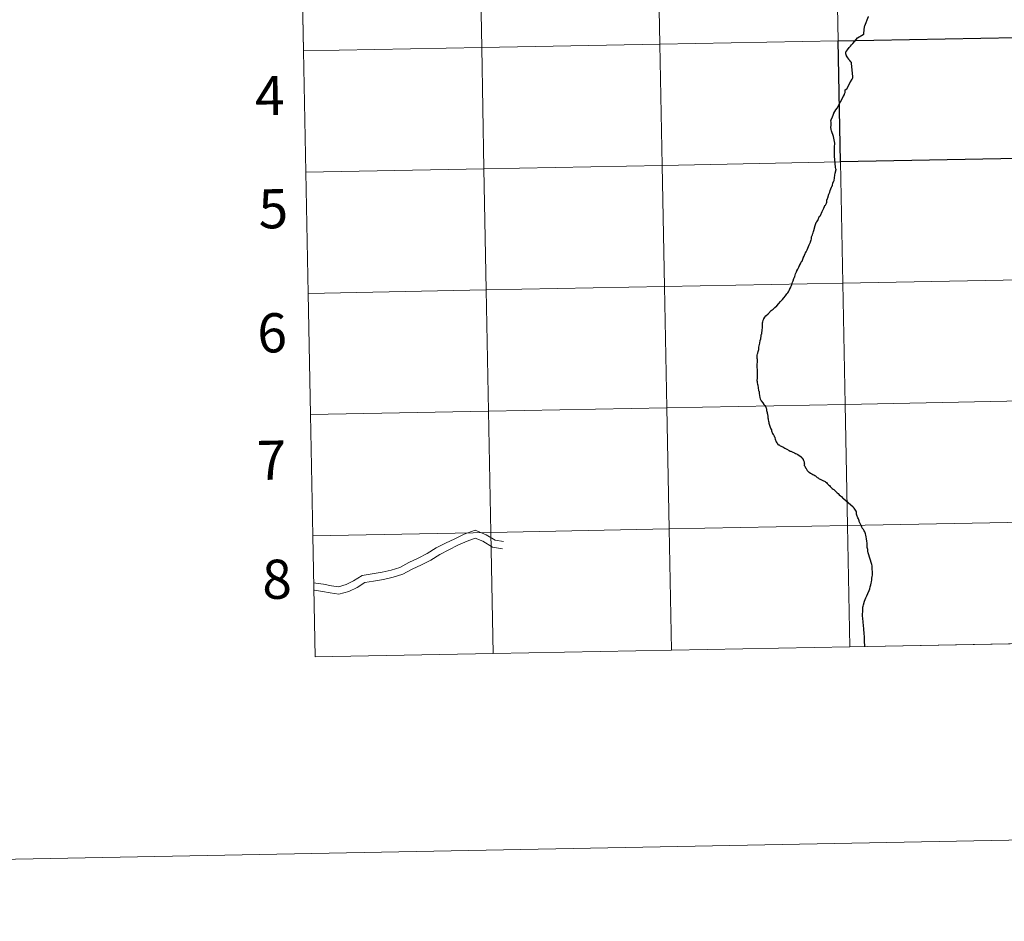
# Model space of a CAD drawing. Units: metres. Extents: x 631418 to 635929, y 4678377 to 4681432.
# Drawn here: x 632225 to 632452, y 4678377 to 4678585 of the extents above; entities that cross this region are included whole.
import ezdxf
from ezdxf.enums import TextEntityAlignment as Align

# ---------------------------------------------------------------- set-up
doc = ezdxf.new("R2010")
doc.units = ezdxf.units.M
doc.header["$MEASUREMENT"] = 0
doc.layers.add('Level 63', color=7, linetype='Continuous', lineweight=0)
doc.styles.add('Arial', font='ARIAL.TTF', dxfattribs={"height": 0.2})

msp = doc.modelspace()

# ---------------------------------------------------------------- linework, layer by layer
at = {"layer": 'Level 63', "linetype": 'Continuous', "lineweight": 0}
for p, q in [((632290.2, 4678605.29, 0.01), (632290.73, 4678577.42, 0.01)), ((632290.73, 4678577.42, 0.01), (632291.26, 4678549.57, 0.01)), ((632291.26, 4678549.57, 0.01), (632291.79, 4678521.7, 0.01)), ((632291.79, 4678521.7, 0.01), (632292.32, 4678493.85, 0.01)), ((632292.32, 4678493.85, 0.01), (632292.85, 4678465.99, 0.01)), ((632292.85, 4678465.99, 0.01), (632293.38, 4678438.13, 0.01)), ((632416.32, 4678440.47, 0.01), (632457.29, 4678441.25, 0.01)), ((632293.38, 4678438.13, 0.01), (632334.36, 4678438.91, 0.01)), ((632334.36, 4678438.91, 0.01), (632375.34, 4678439.69, 0.01)), ((632375.34, 4678439.69, 0.01), (632416.32, 4678440.47, 0.01))]:
    msp.add_line(p, q, dxfattribs=at)
for points in [[(631474.35, 4678377.36, 0.01), (631417.73, 4681346.83, 0.01), (635871.92, 4681431.76, 0.01), (635928.54, 4678462.29, 0.01), (631474.35, 4678377.36, 0.01)], [(632454.11, 4678608.41, 0.01), (632454.64, 4678580.55, 0.01), (632413.66, 4678579.76, 0.01), (632413.13, 4678607.63, 0.01), (632454.11, 4678608.41, 0.01)], [(632331.17, 4678606.07, 0.01), (632331.7, 4678578.2, 0.01), (632290.73, 4678577.42, 0.01), (632290.2, 4678605.29, 0.01), (632331.17, 4678606.07, 0.01)], [(632372.15, 4678606.85, 0.01), (632372.68, 4678578.98, 0.01), (632331.7, 4678578.2, 0.01), (632331.17, 4678606.07, 0.01), (632372.15, 4678606.85, 0.01)], [(632413.13, 4678607.63, 0.01), (632413.66, 4678579.76, 0.01), (632372.68, 4678578.98, 0.01), (632372.15, 4678606.85, 0.01), (632413.13, 4678607.63, 0.01)], [(632372.68, 4678578.98, 0.01), (632373.21, 4678551.13, 0.01), (632332.23, 4678550.35, 0.01), (632331.7, 4678578.2, 0.01), (632372.68, 4678578.98, 0.01)], [(632413.66, 4678579.76, 0.01), (632414.2, 4678551.91, 0.01), (632373.21, 4678551.13, 0.01), (632372.68, 4678578.98, 0.01), (632413.66, 4678579.76, 0.01)], [(632331.7, 4678578.2, 0.01), (632332.23, 4678550.35, 0.01), (632291.26, 4678549.57, 0.01), (632290.73, 4678577.42, 0.01), (632331.7, 4678578.2, 0.01)], [(632414.2, 4678551.91, 0.01), (632414.73, 4678524.04, 0.01), (632373.74, 4678523.26, 0.01), (632373.21, 4678551.13, 0.01), (632414.2, 4678551.91, 0.01)], [(632455.17, 4678552.69, 0.01), (632455.7, 4678524.83, 0.01), (632414.73, 4678524.04, 0.01), (632414.2, 4678551.91, 0.01), (632455.17, 4678552.69, 0.01)], [(632332.23, 4678550.35, 0.01), (632332.76, 4678522.48, 0.01), (632291.79, 4678521.7, 0.01), (632291.26, 4678549.57, 0.01), (632332.23, 4678550.35, 0.01)], [(632373.21, 4678551.13, 0.01), (632373.74, 4678523.26, 0.01), (632332.76, 4678522.48, 0.01), (632332.23, 4678550.35, 0.01), (632373.21, 4678551.13, 0.01)], [(632455.7, 4678524.83, 0.01), (632456.23, 4678496.97, 0.01), (632415.26, 4678496.19, 0.01), (632414.73, 4678524.04, 0.01), (632455.7, 4678524.83, 0.01)], [(632332.76, 4678522.48, 0.01), (632333.29, 4678494.63, 0.01), (632292.32, 4678493.85, 0.01), (632291.79, 4678521.7, 0.01), (632332.76, 4678522.48, 0.01)], [(632373.74, 4678523.26, 0.01), (632374.28, 4678495.41, 0.01), (632333.29, 4678494.63, 0.01), (632332.76, 4678522.48, 0.01), (632373.74, 4678523.26, 0.01)], [(632414.73, 4678524.04, 0.01), (632415.26, 4678496.19, 0.01), (632374.28, 4678495.41, 0.01), (632373.74, 4678523.26, 0.01), (632414.73, 4678524.04, 0.01)], [(632374.28, 4678495.41, 0.01), (632374.81, 4678467.55, 0.01), (632333.82, 4678466.77, 0.01), (632333.29, 4678494.63, 0.01), (632374.28, 4678495.41, 0.01)], [(632415.26, 4678496.19, 0.01), (632415.79, 4678468.34, 0.01), (632374.81, 4678467.55, 0.01), (632374.28, 4678495.41, 0.01), (632415.26, 4678496.19, 0.01)], [(632456.23, 4678496.97, 0.01), (632456.76, 4678469.12, 0.01), (632415.79, 4678468.34, 0.01), (632415.26, 4678496.19, 0.01), (632456.23, 4678496.97, 0.01)], [(632333.29, 4678494.63, 0.01), (632333.82, 4678466.77, 0.01), (632292.85, 4678465.99, 0.01), (632292.32, 4678493.85, 0.01), (632333.29, 4678494.63, 0.01)], [(632415.79, 4678468.34, 0.01), (632416.32, 4678440.47, 0.01), (632375.34, 4678439.69, 0.01), (632374.81, 4678467.55, 0.01), (632415.79, 4678468.34, 0.01)], [(632456.76, 4678469.12, 0.01), (632457.29, 4678441.25, 0.01), (632416.32, 4678440.47, 0.01), (632415.79, 4678468.34, 0.01), (632456.76, 4678469.12, 0.01)], [(632333.82, 4678466.77, 0.01), (632334.36, 4678438.91, 0.01), (632293.38, 4678438.13, 0.01), (632292.85, 4678465.99, 0.01), (632333.82, 4678466.77, 0.01)], [(632374.81, 4678467.55, 0.01), (632375.34, 4678439.69, 0.01), (632334.36, 4678438.91, 0.01), (632333.82, 4678466.77, 0.01), (632374.81, 4678467.55, 0.01)]]:
    msp.add_polyline3d(points, close=True, dxfattribs=at)
for points in [[(632290.73, 4678577.42, 0.01), (632331.7, 4678578.2, 0.01), (632331.17, 4678606.07, 0.01), (632290.2, 4678605.29, 0.01)], [(632413.16, 4678550.27, 0.01), (632413.08, 4678550.73, 0.01), (632412.99, 4678551.54, 0.01), (632412.98, 4678551.74, 0.01), (632412.82, 4678553.15, 0.01), (632412.82, 4678553.16, 0.01), (632412.8, 4678554.36, 0.01), (632412.79, 4678555.27, 0.01), (632412.79, 4678555.28, 0.01), (632412.87, 4678556.24, 0.01), (632412.56, 4678557.79, 0.01), (632412.16, 4678559.04, 0.01), (632412.08, 4678559.36, 0.01), (632411.99, 4678559.94, 0.01), (632412.03, 4678560.29, 0.01), (632412.08, 4678560.67, 0.01), (632412.05, 4678561.08, 0.01), (632412, 4678561.35, 0.01), (632412.03, 4678561.56, 0.01), (632412.36, 4678562.26, 0.01), (632412.52, 4678562.7, 0.01), (632412.67, 4678563.12, 0.01), (632412.87, 4678563.54, 0.01), (632413.15, 4678563.89, 0.01), (632413.45, 4678564.24, 0.01), (632414.9, 4678567, 0.01), (632415.12, 4678567.44, 0.01), (632415.16, 4678567.54, 0.01), (632415.21, 4678567.71, 0.01), (632415.27, 4678567.89, 0.01), (632415.28, 4678568.11, 0.01), (632415.25, 4678568.36, 0.01), (632415.28, 4678568.46, 0.01), (632415.63, 4678568.71, 0.01), (632416.5, 4678570.29, 0.01), (632416.88, 4678570.97, 0.01), (632417.01, 4678571.21, 0.01), (632417.04, 4678571.38, 0.01), (632417.03, 4678571.57, 0.01), (632416.76, 4678574.54, 0.01), (632416.71, 4678574.78, 0.01), (632416.6, 4678574.94, 0.01), (632416.36, 4678575.22, 0.01), (632416.22, 4678575.4, 0.01), (632416.14, 4678575.55, 0.01), (632415.91, 4678575.84, 0.01), (632415.61, 4678576.3, 0.01), (632415.51, 4678576.52, 0.01), (632415.45, 4678576.77, 0.01), (632415.41, 4678577.02, 0.01), (632415.45, 4678577.22, 0.01), (632415.58, 4678577.41, 0.01), (632415.83, 4678577.7, 0.01), (632416.23, 4678578.2, 0.01), (632416.48, 4678578.49, 0.01), (632416.75, 4678578.81, 0.01), (632417.04, 4678579.16, 0.01), (632417.48, 4678579.7, 0.01), (632418.1, 4678580.46, 0.01), (632419.45, 4678581.23, 0.01), (632419.47, 4678581.24, 0.01), (632419.57, 4678581.29, 0.01), (632419.57, 4678581.39, 0.01), (632419.58, 4678581.42, 0.01), (632419.72, 4678583.05, 0.01), (632419.77, 4678583.19, 0.01), (632420.65, 4678585.31, 0.01)], [(632291.26, 4678549.57, 0.01), (632332.23, 4678550.35, 0.01), (632331.7, 4678578.2, 0.01), (632290.73, 4678577.42, 0.01)], [(632291.79, 4678521.7, 0.01), (632332.76, 4678522.48, 0.01), (632332.23, 4678550.35, 0.01), (632291.26, 4678549.57, 0.01)], [(632407.87, 4678535.44, 0.01), (632407.92, 4678535.59, 0.01), (632408, 4678535.92, 0.01), (632408.06, 4678536.16, 0.01), (632408.41, 4678537.3, 0.01), (632408.64, 4678537.96, 0.01), (632408.66, 4678538.06, 0.01), (632408.8, 4678538.18, 0.01), (632408.94, 4678538.36, 0.01), (632409.01, 4678538.43, 0.01), (632409.08, 4678538.65, 0.01), (632409.14, 4678538.93, 0.01), (632409.22, 4678539.09, 0.01), (632409.41, 4678539.43, 0.01), (632409.59, 4678539.63, 0.01), (632409.7, 4678539.74, 0.01), (632409.77, 4678539.97, 0.01), (632409.83, 4678540.11, 0.01), (632410.02, 4678540.53, 0.01), (632410.37, 4678541.27, 0.01), (632410.54, 4678541.68, 0.01), (632410.62, 4678541.87, 0.01), (632410.73, 4678542.01, 0.01), (632410.88, 4678542.26, 0.01), (632410.97, 4678542.46, 0.01), (632411, 4678542.54, 0.01), (632411.1, 4678542.61, 0.01), (632411.08, 4678542.94, 0.01), (632411.08, 4678543.07, 0.01), (632411.1, 4678543.18, 0.01), (632411.14, 4678543.31, 0.01), (632411.18, 4678543.48, 0.01), (632411.26, 4678543.7, 0.01), (632411.54, 4678544.47, 0.01), (632411.74, 4678544.96, 0.01), (632411.85, 4678545.31, 0.01), (632412.01, 4678545.72, 0.01), (632412.17, 4678546.1, 0.01), (632412.21, 4678546.23, 0.01), (632412.27, 4678546.32, 0.01), (632412.34, 4678546.54, 0.01), (632412.45, 4678547, 0.01), (632412.57, 4678547.38, 0.01), (632412.64, 4678547.51, 0.01), (632412.71, 4678547.63, 0.01), (632412.88, 4678548.84, 0.01), (632412.96, 4678549.37, 0.01), (632413.19, 4678550.15, 0.01), (632413.16, 4678550.27, 0.01)], [(632395.07, 4678506.64, 0.01), (632395.05, 4678506.78, 0.01), (632395.04, 4678506.95, 0.01), (632395.02, 4678507.14, 0.01), (632395.08, 4678507.47, 0.01), (632395.13, 4678507.77, 0.01), (632395.17, 4678507.94, 0.01), (632395.3, 4678508.32, 0.01), (632395.36, 4678508.55, 0.01), (632395.42, 4678508.79, 0.01), (632395.43, 4678508.99, 0.01), (632395.43, 4678509.18, 0.01), (632395.42, 4678509.35, 0.01), (632395.48, 4678509.62, 0.01), (632395.63, 4678510.25, 0.01), (632395.76, 4678510.88, 0.01), (632395.85, 4678511.26, 0.01), (632395.88, 4678511.44, 0.01), (632395.96, 4678511.78, 0.01), (632395.94, 4678511.89, 0.01), (632395.95, 4678512.04, 0.01), (632396, 4678512.15, 0.01), (632396.06, 4678512.29, 0.01), (632396.08, 4678512.43, 0.01), (632396.13, 4678512.73, 0.01), (632396.17, 4678513.06, 0.01), (632396.28, 4678514, 0.01), (632396.3, 4678514.24, 0.01), (632396.27, 4678514.45, 0.01), (632396.25, 4678514.57, 0.01), (632396.29, 4678514.92, 0.01), (632396.32, 4678515.17, 0.01), (632396.4, 4678515.45, 0.01), (632396.43, 4678515.57, 0.01), (632396.57, 4678515.82, 0.01), (632396.8, 4678516.22, 0.01), (632397.02, 4678516.52, 0.01), (632397.54, 4678517.02, 0.01), (632397.92, 4678517.38, 0.01), (632398.04, 4678517.57, 0.01), (632398.27, 4678517.76, 0.01), (632398.73, 4678518.09, 0.01), (632399.09, 4678518.44, 0.01), (632399.54, 4678518.84, 0.01), (632400.01, 4678519.35, 0.01), (632400.43, 4678519.8, 0.01), (632400.51, 4678519.9, 0.01), (632400.85, 4678520.27, 0.01), (632401.17, 4678520.64, 0.01), (632401.53, 4678521.11, 0.01), (632401.9, 4678521.56, 0.01), (632402.11, 4678521.81, 0.01), (632402.25, 4678522.02, 0.01), (632402.43, 4678522.39, 0.01), (632402.56, 4678522.72, 0.01), (632402.68, 4678523, 0.01), (632402.79, 4678523.19, 0.01), (632402.91, 4678523.52, 0.01), (632402.99, 4678523.71, 0.01), (632403.04, 4678523.82, 0.01), (632403.12, 4678523.99, 0.01), (632403.2, 4678524.25, 0.01), (632403.33, 4678524.62, 0.01), (632403.51, 4678525.11, 0.01), (632403.66, 4678525.45, 0.01), (632403.7, 4678525.51, 0.01), (632403.74, 4678525.58, 0.01), (632403.79, 4678525.89, 0.01), (632403.87, 4678526.22, 0.01), (632403.91, 4678526.33, 0.01), (632404.07, 4678526.63, 0.01), (632404.19, 4678526.91, 0.01), (632404.36, 4678527.26, 0.01), (632404.59, 4678527.69, 0.01), (632404.8, 4678528.14, 0.01), (632405, 4678528.52, 0.01), (632405.18, 4678528.9, 0.01), (632405.26, 4678529.02, 0.01), (632405.36, 4678529.14, 0.01), (632405.56, 4678529.59, 0.01), (632405.73, 4678529.99, 0.01), (632405.85, 4678530.24, 0.01), (632405.96, 4678530.52, 0.01), (632406.09, 4678530.88, 0.01), (632406.16, 4678530.99, 0.01), (632406.3, 4678531.25, 0.01), (632406.52, 4678531.74, 0.01), (632406.68, 4678532.09, 0.01), (632406.85, 4678532.5, 0.01), (632407.02, 4678532.86, 0.01), (632407.15, 4678533.16, 0.01), (632407.29, 4678533.49, 0.01), (632407.32, 4678533.65, 0.01), (632407.35, 4678533.73, 0.01), (632407.41, 4678533.84, 0.01), (632407.44, 4678533.94, 0.01), (632407.5, 4678534.24, 0.01), (632407.57, 4678534.7, 0.01), (632407.62, 4678534.86, 0.01), (632407.76, 4678535.18, 0.01), (632407.87, 4678535.44, 0.01)], [(632292.32, 4678493.85, 0.01), (632333.29, 4678494.63, 0.01), (632332.76, 4678522.48, 0.01), (632291.79, 4678521.7, 0.01)], [(632395.07, 4678506.64, 0.01), (632395.07, 4678506.51, 0.01), (632395.04, 4678506.08, 0.01), (632395, 4678505.18, 0.01), (632394.98, 4678504.61, 0.01), (632395.01, 4678504.26, 0.01), (632395.03, 4678504.01, 0.01), (632395.05, 4678503.89, 0.01), (632395.05, 4678503.51, 0.01), (632395.04, 4678503, 0.01), (632395.01, 4678502.63, 0.01), (632395.01, 4678502.18, 0.01), (632394.99, 4678501.69, 0.01), (632395.01, 4678501.44, 0.01), (632395.04, 4678501.13, 0.01), (632395.12, 4678500.85, 0.01), (632395.18, 4678500.59, 0.01), (632395.23, 4678500.44, 0.01), (632395.24, 4678500.15, 0.01), (632395.26, 4678499.82, 0.01), (632395.32, 4678499.51, 0.01), (632395.35, 4678499.4, 0.01), (632395.45, 4678499.24, 0.01), (632395.49, 4678499.11, 0.01), (632395.5, 4678498.97, 0.01), (632395.54, 4678498.67, 0.01), (632395.6, 4678498.24, 0.01), (632395.66, 4678497.75, 0.01), (632395.7, 4678497.43, 0.01), (632395.99, 4678497, 0.01), (632396.36, 4678496.51, 0.01), (632396.58, 4678496.18, 0.01), (632396.81, 4678495.89, 0.01), (632396.96, 4678495.67, 0.01), (632396.98, 4678495.65, 0.01), (632397.04, 4678495.57, 0.01), (632397.1, 4678495.42, 0.01), (632397.14, 4678495.28, 0.01), (632397.17, 4678495.19, 0.01), (632397.22, 4678494.99, 0.01), (632397.22, 4678494.74, 0.01), (632397.27, 4678494.52, 0.01), (632397.32, 4678494.32, 0.01), (632397.36, 4678494.14, 0.01), (632397.42, 4678493.96, 0.01), (632397.44, 4678493.81, 0.01), (632397.47, 4678493.59, 0.01), (632397.5, 4678493.35, 0.01), (632397.53, 4678493.09, 0.01), (632397.57, 4678492.89, 0.01), (632397.6, 4678492.67, 0.01), (632397.67, 4678492.35, 0.01), (632397.69, 4678492.13, 0.01), (632397.73, 4678491.96, 0.01), (632397.75, 4678491.83, 0.01), (632397.81, 4678491.65, 0.01), (632397.9, 4678491.44, 0.01), (632398.05, 4678490.98, 0.01), (632398.19, 4678490.55, 0.01), (632398.31, 4678490.32, 0.01), (632398.36, 4678490.07, 0.01), (632398.42, 4678489.87, 0.01), (632398.48, 4678489.71, 0.01), (632398.56, 4678489.51, 0.01), (632398.73, 4678489.25, 0.01), (632398.85, 4678489.07, 0.01), (632398.99, 4678488.82, 0.01), (632399.08, 4678488.63, 0.01), (632399.1, 4678488.53, 0.01), (632399.19, 4678488.21, 0.01), (632399.27, 4678487.97, 0.01), (632399.32, 4678487.83, 0.01), (632399.43, 4678487.61, 0.01), (632399.55, 4678487.38, 0.01), (632399.73, 4678487.17, 0.01), (632399.83, 4678486.99, 0.01), (632399.93, 4678486.92, 0.01), (632400.02, 4678486.9, 0.01), (632400.11, 4678486.85, 0.01), (632400.34, 4678486.68, 0.01), (632400.53, 4678486.59, 0.01), (632400.71, 4678486.5, 0.01), (632400.97, 4678486.4, 0.01), (632401.19, 4678486.28, 0.01), (632401.42, 4678486.15, 0.01), (632401.87, 4678485.87, 0.01), (632402.42, 4678485.57, 0.01), (632402.63, 4678485.46, 0.01), (632402.78, 4678485.41, 0.01), (632402.93, 4678485.33, 0.01), (632403.28, 4678485.17, 0.01), (632403.64, 4678485.02, 0.01), (632403.89, 4678484.93, 0.01), (632404.09, 4678484.83, 0.01), (632404.43, 4678484.63, 0.01), (632405.15, 4678484.11, 0.01), (632405.27, 4678484.01, 0.01), (632405.33, 4678483.95, 0.01), (632405.42, 4678483.79, 0.01), (632405.59, 4678483.49, 0.01), (632405.7, 4678483.31, 0.01)], [(632292.85, 4678465.99, 0.01), (632333.82, 4678466.77, 0.01), (632333.29, 4678494.63, 0.01), (632292.32, 4678493.85, 0.01)], [(632405.7, 4678483.31, 0.01), (632405.8, 4678483.14, 0.01), (632405.86, 4678482.99, 0.01), (632405.88, 4678482.84, 0.01), (632405.88, 4678482.65, 0.01), (632405.89, 4678482.46, 0.01), (632405.87, 4678482.29, 0.01), (632405.88, 4678482.16, 0.01), (632405.92, 4678482.07, 0.01), (632405.97, 4678481.96, 0.01), (632406.07, 4678481.81, 0.01), (632406.16, 4678481.63, 0.01), (632406.32, 4678481.41, 0.01), (632406.37, 4678481.29, 0.01), (632406.44, 4678481.15, 0.01), (632406.55, 4678480.97, 0.01), (632406.66, 4678480.84, 0.01), (632406.82, 4678480.7, 0.01), (632407, 4678480.58, 0.01), (632407.32, 4678480.39, 0.01), (632407.61, 4678480.21, 0.01), (632407.83, 4678480.1, 0.01), (632408.06, 4678479.97, 0.01), (632408.29, 4678479.81, 0.01), (632408.42, 4678479.73, 0.01), (632408.58, 4678479.6, 0.01), (632408.83, 4678479.41, 0.01), (632409.05, 4678479.29, 0.01), (632409.3, 4678479.1, 0.01), (632409.51, 4678478.98, 0.01), (632409.86, 4678478.85, 0.01), (632410.02, 4678478.76, 0.01), (632410.27, 4678478.63, 0.01), (632410.51, 4678478.53, 0.01), (632410.67, 4678478.45, 0.01), (632410.79, 4678478.36, 0.01), (632410.97, 4678478.19, 0.01), (632411.15, 4678477.98, 0.01), (632411.41, 4678477.72, 0.01), (632411.65, 4678477.5, 0.01), (632411.83, 4678477.29, 0.01), (632412.03, 4678477.1, 0.01), (632412.3, 4678476.86, 0.01), (632412.5, 4678476.71, 0.01), (632412.65, 4678476.59, 0.01), (632412.79, 4678476.45, 0.01), (632412.98, 4678476.29, 0.01), (632413.16, 4678476.13, 0.01), (632413.43, 4678475.88, 0.01), (632413.66, 4678475.67, 0.01), (632413.93, 4678475.42, 0.01), (632414.19, 4678475.19, 0.01), (632414.43, 4678474.98, 0.01), (632414.69, 4678474.74, 0.01), (632414.86, 4678474.58, 0.01), (632414.93, 4678474.5, 0.01)], [(632419.82, 4678440.54, 0.01), (632419.82, 4678440.65, 0.01), (632419.8, 4678440.9, 0.01), (632419.76, 4678441.41, 0.01), (632419.72, 4678441.88, 0.01), (632419.71, 4678442.41, 0.01), (632419.72, 4678442.83, 0.01), (632419.65, 4678443.47, 0.01), (632419.58, 4678444.62, 0.01), (632419.53, 4678445.37, 0.01), (632419.45, 4678446.11, 0.01), (632419.34, 4678447.04, 0.01), (632419.26, 4678447.49, 0.01), (632419.27, 4678447.78, 0.01), (632419.29, 4678448.14, 0.01), (632419.32, 4678448.43, 0.01), (632419.36, 4678448.83, 0.01), (632419.35, 4678449.36, 0.01), (632419.35, 4678449.6, 0.01), (632419.38, 4678449.83, 0.01), (632419.47, 4678450.09, 0.01), (632419.71, 4678450.94, 0.01), (632419.89, 4678451.35, 0.01), (632420.06, 4678451.75, 0.01), (632420.27, 4678452.19, 0.01), (632420.5, 4678452.69, 0.01), (632420.78, 4678453.38, 0.01), (632420.94, 4678453.82, 0.01), (632421.05, 4678454.25, 0.01), (632421.17, 4678454.67, 0.01), (632421.25, 4678455.06, 0.01), (632421.34, 4678455.43, 0.01), (632421.41, 4678455.88, 0.01), (632421.43, 4678456.26, 0.01), (632421.47, 4678456.6, 0.01), (632421.53, 4678456.92, 0.01), (632421.54, 4678457.28, 0.01), (632421.54, 4678457.62, 0.01), (632421.51, 4678458.36, 0.01), (632421.5, 4678458.7, 0.01), (632421.45, 4678459.07, 0.01), (632421.38, 4678459.36, 0.01), (632420.58, 4678462.08, 0.01), (632420.52, 4678462.43, 0.01), (632420.46, 4678462.81, 0.01), (632420.38, 4678463.05, 0.01), (632420.34, 4678463.3, 0.01), (632420.36, 4678463.49, 0.01), (632420.37, 4678463.79, 0.01), (632420.34, 4678464.07, 0.01), (632420.3, 4678464.25, 0.01), (632420.25, 4678464.77, 0.01), (632420.17, 4678465.24, 0.01), (632420.11, 4678465.71, 0.01), (632420.02, 4678466.1, 0.01), (632419.96, 4678466.4, 0.01), (632419.88, 4678466.67, 0.01), (632419.79, 4678466.9, 0.01), (632419.65, 4678467.14, 0.01), (632419.47, 4678467.41, 0.01), (632419.27, 4678467.66, 0.01), (632419.12, 4678467.99, 0.01), (632419.03, 4678468.21, 0.01), (632418.91, 4678468.49, 0.01), (632418.8, 4678468.68, 0.01), (632418.66, 4678468.97, 0.01), (632418.53, 4678469.23, 0.01), (632418.47, 4678469.39, 0.01), (632418.39, 4678469.61, 0.01), (632418.31, 4678469.86, 0.01), (632418.21, 4678470.11, 0.01)], [(632416.32, 4678440.47, 0.01), (632415.79, 4678468.34, 0.01), (632374.81, 4678467.55, 0.01), (632375.34, 4678439.69, 0.01)], [(632457.29, 4678441.25, 0.01), (632456.76, 4678469.12, 0.01), (632415.79, 4678468.34, 0.01), (632416.32, 4678440.47, 0.01)], [(632334.36, 4678438.91, 0.01), (632333.82, 4678466.77, 0.01), (632292.85, 4678465.99, 0.01)], [(632293.09, 4678455.18, 0.01), (632293.57, 4678455.1, 0.01), (632295.34, 4678454.82, 0.01), (632297.15, 4678454.5, 0.01), (632298.78, 4678454.27, 0.01), (632300.53, 4678454.75, 0.01), (632302.25, 4678455.6, 0.01), (632304.23, 4678456.85, 0.01), (632306.55, 4678457.22, 0.01), (632308.81, 4678457.59, 0.01), (632310.91, 4678458.07, 0.01), (632312.9, 4678458.71, 0.01), (632314.95, 4678459.83, 0.01), (632317.11, 4678460.84, 0.01), (632319.16, 4678461.89, 0.01), (632321.27, 4678463.18, 0.01), (632323.41, 4678464.27, 0.01), (632325.53, 4678465.31, 0.01), (632327.7, 4678466.33, 0.01), (632330.22, 4678467.24, 0.01), (632332.72, 4678466.23, 0.01), (632334.81, 4678464.97, 0.01), (632336.74, 4678464.63, 0.01)], [(632293.09, 4678455.18, 0.01), (632293.57, 4678455.1, 0.01), (632295.34, 4678454.82, 0.01), (632297.15, 4678454.5, 0.01), (632298.78, 4678454.27, 0.01), (632300.53, 4678454.75, 0.01), (632302.25, 4678455.6, 0.01), (632304.23, 4678456.85, 0.01), (632306.55, 4678457.22, 0.01), (632308.81, 4678457.59, 0.01), (632310.91, 4678458.07, 0.01), (632312.9, 4678458.71, 0.01), (632314.95, 4678459.83, 0.01), (632317.11, 4678460.84, 0.01), (632319.16, 4678461.89, 0.01), (632321.27, 4678463.18, 0.01), (632323.41, 4678464.27, 0.01), (632325.53, 4678465.31, 0.01), (632327.7, 4678466.33, 0.01), (632330.22, 4678467.24, 0.01), (632332.72, 4678466.23, 0.01), (632334.81, 4678464.97, 0.01), (632336.74, 4678464.63, 0.01)], [(632375.34, 4678439.69, 0.01), (632374.81, 4678467.55, 0.01), (632333.82, 4678466.77, 0.01), (632334.36, 4678438.91, 0.01)], [(632293.12, 4678453.46, 0.01), (632293.29, 4678453.44, 0.01), (632295.06, 4678453.15, 0.01), (632296.88, 4678452.83, 0.01), (632298.89, 4678452.55, 0.01), (632301.12, 4678453.16, 0.01), (632303.07, 4678454.12, 0.01), (632304.84, 4678455.24, 0.01), (632306.81, 4678455.55, 0.01), (632309.14, 4678455.93, 0.01), (632311.36, 4678456.44, 0.01), (632313.58, 4678457.15, 0.01), (632315.72, 4678458.33, 0.01), (632317.85, 4678459.32, 0.01), (632320, 4678460.41, 0.01), (632322.1, 4678461.71, 0.01), (632324.17, 4678462.76, 0.01), (632326.25, 4678463.79, 0.01), (632328.35, 4678464.76, 0.01), (632330.2, 4678465.43, 0.01), (632331.96, 4678464.73, 0.01), (632334.21, 4678463.35, 0.01), (632336.46, 4678462.97, 0.01)], [(632293.12, 4678453.46, 0.01), (632293.29, 4678453.44, 0.01), (632295.06, 4678453.15, 0.01), (632296.88, 4678452.83, 0.01), (632298.89, 4678452.55, 0.01), (632301.12, 4678453.16, 0.01), (632303.07, 4678454.12, 0.01), (632304.84, 4678455.24, 0.01), (632306.81, 4678455.55, 0.01), (632309.14, 4678455.93, 0.01), (632311.36, 4678456.44, 0.01), (632313.58, 4678457.15, 0.01), (632315.72, 4678458.33, 0.01), (632317.85, 4678459.32, 0.01), (632320, 4678460.41, 0.01), (632322.1, 4678461.71, 0.01), (632324.17, 4678462.76, 0.01), (632326.25, 4678463.79, 0.01), (632328.35, 4678464.76, 0.01), (632330.2, 4678465.43, 0.01), (632331.96, 4678464.73, 0.01), (632334.21, 4678463.35, 0.01), (632336.46, 4678462.97, 0.01)]]:
    msp.add_polyline3d(points, dxfattribs=at)
at = {"layer": 'Level 63', "linetype": 'Continuous', "lineweight": 30}
for points in [[(632413.16, 4678550.27, 0.01), (632413.08, 4678550.73, 0.01), (632412.99, 4678551.54, 0.01), (632412.98, 4678551.74, 0.01), (632412.82, 4678553.15, 0.01), (632412.82, 4678553.16, 0.01), (632412.8, 4678554.36, 0.01), (632412.79, 4678555.27, 0.01), (632412.79, 4678555.28, 0.01), (632412.87, 4678556.24, 0.01), (632412.56, 4678557.79, 0.01), (632412.16, 4678559.04, 0.01), (632412.08, 4678559.36, 0.01), (632411.99, 4678559.94, 0.01), (632412.03, 4678560.29, 0.01), (632412.08, 4678560.67, 0.01), (632412.05, 4678561.08, 0.01), (632412, 4678561.35, 0.01), (632412.03, 4678561.56, 0.01), (632412.36, 4678562.26, 0.01), (632412.52, 4678562.7, 0.01), (632412.67, 4678563.12, 0.01), (632412.87, 4678563.54, 0.01), (632413.15, 4678563.89, 0.01), (632413.45, 4678564.24, 0.01), (632414.9, 4678567, 0.01), (632415.12, 4678567.44, 0.01), (632415.16, 4678567.54, 0.01), (632415.21, 4678567.71, 0.01), (632415.27, 4678567.89, 0.01), (632415.28, 4678568.11, 0.01), (632415.25, 4678568.36, 0.01), (632415.28, 4678568.46, 0.01), (632415.63, 4678568.71, 0.01), (632416.5, 4678570.29, 0.01), (632416.88, 4678570.97, 0.01), (632417.01, 4678571.21, 0.01), (632417.04, 4678571.38, 0.01), (632417.03, 4678571.57, 0.01), (632416.76, 4678574.54, 0.01), (632416.71, 4678574.78, 0.01), (632416.6, 4678574.94, 0.01), (632416.36, 4678575.22, 0.01), (632416.22, 4678575.4, 0.01), (632416.14, 4678575.55, 0.01), (632415.91, 4678575.84, 0.01), (632415.61, 4678576.3, 0.01), (632415.51, 4678576.52, 0.01), (632415.45, 4678576.77, 0.01), (632415.41, 4678577.02, 0.01), (632415.45, 4678577.22, 0.01), (632415.58, 4678577.41, 0.01), (632415.83, 4678577.7, 0.01), (632416.23, 4678578.2, 0.01), (632416.48, 4678578.49, 0.01), (632416.75, 4678578.81, 0.01), (632417.04, 4678579.16, 0.01), (632417.48, 4678579.7, 0.01), (632418.1, 4678580.46, 0.01), (632419.45, 4678581.23, 0.01), (632419.47, 4678581.24, 0.01), (632419.57, 4678581.29, 0.01), (632419.57, 4678581.39, 0.01), (632419.58, 4678581.42, 0.01), (632419.72, 4678583.05, 0.01), (632419.77, 4678583.19, 0.01), (632420.65, 4678585.31, 0.01)], [(632407.87, 4678535.44, 0.01), (632407.92, 4678535.59, 0.01), (632408, 4678535.92, 0.01), (632408.06, 4678536.16, 0.01), (632408.41, 4678537.3, 0.01), (632408.64, 4678537.96, 0.01), (632408.66, 4678538.06, 0.01), (632408.8, 4678538.18, 0.01), (632408.94, 4678538.36, 0.01), (632409.01, 4678538.43, 0.01), (632409.08, 4678538.65, 0.01), (632409.14, 4678538.93, 0.01), (632409.22, 4678539.09, 0.01), (632409.41, 4678539.43, 0.01), (632409.59, 4678539.63, 0.01), (632409.7, 4678539.74, 0.01), (632409.77, 4678539.97, 0.01), (632409.83, 4678540.11, 0.01), (632410.02, 4678540.53, 0.01), (632410.37, 4678541.27, 0.01), (632410.54, 4678541.68, 0.01), (632410.62, 4678541.87, 0.01), (632410.73, 4678542.01, 0.01), (632410.88, 4678542.26, 0.01), (632410.97, 4678542.46, 0.01), (632411, 4678542.54, 0.01), (632411.1, 4678542.61, 0.01), (632411.08, 4678542.94, 0.01), (632411.08, 4678543.07, 0.01), (632411.1, 4678543.18, 0.01), (632411.14, 4678543.31, 0.01), (632411.18, 4678543.48, 0.01), (632411.26, 4678543.7, 0.01), (632411.54, 4678544.47, 0.01), (632411.74, 4678544.96, 0.01), (632411.85, 4678545.31, 0.01), (632412.01, 4678545.72, 0.01), (632412.17, 4678546.1, 0.01), (632412.21, 4678546.23, 0.01), (632412.27, 4678546.32, 0.01), (632412.34, 4678546.54, 0.01), (632412.45, 4678547, 0.01), (632412.57, 4678547.38, 0.01), (632412.64, 4678547.51, 0.01), (632412.71, 4678547.63, 0.01), (632412.88, 4678548.84, 0.01), (632412.96, 4678549.37, 0.01), (632413.19, 4678550.15, 0.01), (632413.16, 4678550.27, 0.01)], [(632395.07, 4678506.64, 0.01), (632395.05, 4678506.78, 0.01), (632395.04, 4678506.95, 0.01), (632395.02, 4678507.14, 0.01), (632395.08, 4678507.47, 0.01), (632395.13, 4678507.77, 0.01), (632395.17, 4678507.94, 0.01), (632395.3, 4678508.32, 0.01), (632395.36, 4678508.55, 0.01), (632395.42, 4678508.79, 0.01), (632395.43, 4678508.99, 0.01), (632395.43, 4678509.18, 0.01), (632395.42, 4678509.35, 0.01), (632395.48, 4678509.62, 0.01), (632395.63, 4678510.25, 0.01), (632395.76, 4678510.88, 0.01), (632395.85, 4678511.26, 0.01), (632395.88, 4678511.44, 0.01), (632395.96, 4678511.78, 0.01), (632395.94, 4678511.89, 0.01), (632395.95, 4678512.04, 0.01), (632396, 4678512.15, 0.01), (632396.06, 4678512.29, 0.01), (632396.08, 4678512.43, 0.01), (632396.13, 4678512.73, 0.01), (632396.17, 4678513.06, 0.01), (632396.28, 4678514, 0.01), (632396.3, 4678514.24, 0.01), (632396.27, 4678514.45, 0.01), (632396.25, 4678514.57, 0.01), (632396.29, 4678514.92, 0.01), (632396.32, 4678515.17, 0.01), (632396.4, 4678515.45, 0.01), (632396.43, 4678515.57, 0.01), (632396.57, 4678515.82, 0.01), (632396.8, 4678516.22, 0.01), (632397.02, 4678516.52, 0.01), (632397.54, 4678517.02, 0.01), (632397.92, 4678517.38, 0.01), (632398.04, 4678517.57, 0.01), (632398.27, 4678517.76, 0.01), (632398.73, 4678518.09, 0.01), (632399.09, 4678518.44, 0.01), (632399.54, 4678518.84, 0.01), (632400.01, 4678519.35, 0.01), (632400.43, 4678519.8, 0.01), (632400.51, 4678519.9, 0.01), (632400.85, 4678520.27, 0.01), (632401.17, 4678520.64, 0.01), (632401.53, 4678521.11, 0.01), (632401.9, 4678521.56, 0.01), (632402.11, 4678521.81, 0.01), (632402.25, 4678522.02, 0.01), (632402.43, 4678522.39, 0.01), (632402.56, 4678522.72, 0.01), (632402.68, 4678523, 0.01), (632402.79, 4678523.19, 0.01), (632402.91, 4678523.52, 0.01), (632402.99, 4678523.71, 0.01), (632403.04, 4678523.82, 0.01), (632403.12, 4678523.99, 0.01), (632403.2, 4678524.25, 0.01), (632403.33, 4678524.62, 0.01), (632403.51, 4678525.11, 0.01), (632403.66, 4678525.45, 0.01), (632403.7, 4678525.51, 0.01), (632403.74, 4678525.58, 0.01), (632403.79, 4678525.89, 0.01), (632403.87, 4678526.22, 0.01), (632403.91, 4678526.33, 0.01), (632404.07, 4678526.63, 0.01), (632404.19, 4678526.91, 0.01), (632404.36, 4678527.26, 0.01), (632404.59, 4678527.69, 0.01), (632404.8, 4678528.14, 0.01), (632405, 4678528.52, 0.01), (632405.18, 4678528.9, 0.01), (632405.26, 4678529.02, 0.01), (632405.36, 4678529.14, 0.01), (632405.56, 4678529.59, 0.01), (632405.73, 4678529.99, 0.01), (632405.85, 4678530.24, 0.01), (632405.96, 4678530.52, 0.01), (632406.09, 4678530.88, 0.01), (632406.16, 4678530.99, 0.01), (632406.3, 4678531.25, 0.01), (632406.52, 4678531.74, 0.01), (632406.68, 4678532.09, 0.01), (632406.85, 4678532.5, 0.01), (632407.02, 4678532.86, 0.01), (632407.15, 4678533.16, 0.01), (632407.29, 4678533.49, 0.01), (632407.32, 4678533.65, 0.01), (632407.35, 4678533.73, 0.01), (632407.41, 4678533.84, 0.01), (632407.44, 4678533.94, 0.01), (632407.5, 4678534.24, 0.01), (632407.57, 4678534.7, 0.01), (632407.62, 4678534.86, 0.01), (632407.76, 4678535.18, 0.01), (632407.87, 4678535.44, 0.01)], [(632395.07, 4678506.64, 0.01), (632395.07, 4678506.51, 0.01), (632395.04, 4678506.08, 0.01), (632395, 4678505.18, 0.01), (632394.98, 4678504.61, 0.01), (632395.01, 4678504.26, 0.01), (632395.03, 4678504.01, 0.01), (632395.05, 4678503.89, 0.01), (632395.05, 4678503.51, 0.01), (632395.04, 4678503, 0.01), (632395.01, 4678502.63, 0.01), (632395.01, 4678502.18, 0.01), (632394.99, 4678501.69, 0.01), (632395.01, 4678501.44, 0.01), (632395.04, 4678501.13, 0.01), (632395.12, 4678500.85, 0.01), (632395.18, 4678500.59, 0.01), (632395.23, 4678500.44, 0.01), (632395.24, 4678500.15, 0.01), (632395.26, 4678499.82, 0.01), (632395.32, 4678499.51, 0.01), (632395.35, 4678499.4, 0.01), (632395.45, 4678499.24, 0.01), (632395.49, 4678499.11, 0.01), (632395.5, 4678498.97, 0.01), (632395.54, 4678498.67, 0.01), (632395.6, 4678498.24, 0.01), (632395.66, 4678497.75, 0.01), (632395.7, 4678497.43, 0.01), (632395.99, 4678497, 0.01), (632396.36, 4678496.51, 0.01), (632396.58, 4678496.18, 0.01), (632396.81, 4678495.89, 0.01), (632396.96, 4678495.67, 0.01), (632396.98, 4678495.65, 0.01), (632397.04, 4678495.57, 0.01), (632397.1, 4678495.42, 0.01), (632397.14, 4678495.28, 0.01), (632397.17, 4678495.19, 0.01), (632397.22, 4678494.99, 0.01), (632397.22, 4678494.74, 0.01), (632397.27, 4678494.52, 0.01), (632397.32, 4678494.32, 0.01), (632397.36, 4678494.14, 0.01), (632397.42, 4678493.96, 0.01), (632397.44, 4678493.81, 0.01), (632397.47, 4678493.59, 0.01), (632397.5, 4678493.35, 0.01), (632397.53, 4678493.09, 0.01), (632397.57, 4678492.89, 0.01), (632397.6, 4678492.67, 0.01), (632397.67, 4678492.35, 0.01), (632397.69, 4678492.13, 0.01), (632397.73, 4678491.96, 0.01), (632397.75, 4678491.83, 0.01), (632397.81, 4678491.65, 0.01), (632397.9, 4678491.44, 0.01), (632398.05, 4678490.98, 0.01), (632398.19, 4678490.55, 0.01), (632398.31, 4678490.32, 0.01), (632398.36, 4678490.07, 0.01), (632398.42, 4678489.87, 0.01), (632398.48, 4678489.71, 0.01), (632398.56, 4678489.51, 0.01), (632398.73, 4678489.25, 0.01), (632398.85, 4678489.07, 0.01), (632398.99, 4678488.82, 0.01), (632399.08, 4678488.63, 0.01), (632399.1, 4678488.53, 0.01), (632399.19, 4678488.21, 0.01), (632399.27, 4678487.97, 0.01), (632399.32, 4678487.83, 0.01), (632399.43, 4678487.61, 0.01), (632399.55, 4678487.38, 0.01), (632399.73, 4678487.17, 0.01), (632399.83, 4678486.99, 0.01), (632399.93, 4678486.92, 0.01), (632400.02, 4678486.9, 0.01), (632400.11, 4678486.85, 0.01), (632400.34, 4678486.68, 0.01), (632400.53, 4678486.59, 0.01), (632400.71, 4678486.5, 0.01), (632400.97, 4678486.4, 0.01), (632401.19, 4678486.28, 0.01), (632401.42, 4678486.15, 0.01), (632401.87, 4678485.87, 0.01), (632402.42, 4678485.57, 0.01), (632402.63, 4678485.46, 0.01), (632402.78, 4678485.41, 0.01), (632402.93, 4678485.33, 0.01), (632403.28, 4678485.17, 0.01), (632403.64, 4678485.02, 0.01), (632403.89, 4678484.93, 0.01), (632404.09, 4678484.83, 0.01), (632404.43, 4678484.63, 0.01), (632405.15, 4678484.11, 0.01), (632405.27, 4678484.01, 0.01), (632405.33, 4678483.95, 0.01), (632405.42, 4678483.79, 0.01), (632405.59, 4678483.49, 0.01), (632405.7, 4678483.31, 0.01)], [(632405.7, 4678483.31, 0.01), (632405.8, 4678483.14, 0.01), (632405.86, 4678482.99, 0.01), (632405.88, 4678482.84, 0.01), (632405.88, 4678482.65, 0.01), (632405.89, 4678482.46, 0.01), (632405.87, 4678482.29, 0.01), (632405.88, 4678482.16, 0.01), (632405.92, 4678482.07, 0.01), (632405.97, 4678481.96, 0.01), (632406.07, 4678481.81, 0.01), (632406.16, 4678481.63, 0.01), (632406.32, 4678481.41, 0.01), (632406.37, 4678481.29, 0.01), (632406.44, 4678481.15, 0.01), (632406.55, 4678480.97, 0.01), (632406.66, 4678480.84, 0.01), (632406.82, 4678480.7, 0.01), (632407, 4678480.58, 0.01), (632407.32, 4678480.39, 0.01), (632407.61, 4678480.21, 0.01), (632407.83, 4678480.1, 0.01), (632408.06, 4678479.97, 0.01), (632408.29, 4678479.81, 0.01), (632408.42, 4678479.73, 0.01), (632408.58, 4678479.6, 0.01), (632408.83, 4678479.41, 0.01), (632409.05, 4678479.29, 0.01), (632409.3, 4678479.1, 0.01), (632409.51, 4678478.98, 0.01), (632409.86, 4678478.85, 0.01), (632410.02, 4678478.76, 0.01), (632410.27, 4678478.63, 0.01), (632410.51, 4678478.53, 0.01), (632410.67, 4678478.45, 0.01), (632410.79, 4678478.36, 0.01), (632410.97, 4678478.19, 0.01), (632411.15, 4678477.98, 0.01), (632411.41, 4678477.72, 0.01), (632411.65, 4678477.5, 0.01), (632411.83, 4678477.29, 0.01), (632412.03, 4678477.1, 0.01), (632412.3, 4678476.86, 0.01), (632412.5, 4678476.71, 0.01), (632412.65, 4678476.59, 0.01), (632412.79, 4678476.45, 0.01), (632412.98, 4678476.29, 0.01), (632413.16, 4678476.13, 0.01), (632413.43, 4678475.88, 0.01), (632413.66, 4678475.67, 0.01), (632413.93, 4678475.42, 0.01), (632414.19, 4678475.19, 0.01), (632414.43, 4678474.98, 0.01), (632414.69, 4678474.74, 0.01), (632414.86, 4678474.58, 0.01), (632414.93, 4678474.5, 0.01)], [(632418.21, 4678470.11, 0.01), (632418.09, 4678470.33, 0.01), (632418.04, 4678470.45, 0.01), (632417.96, 4678470.74, 0.01), (632417.92, 4678470.95, 0.01), (632417.88, 4678471.19, 0.01), (632417.86, 4678471.44, 0.01), (632417.79, 4678471.62, 0.01), (632417.65, 4678471.88, 0.01), (632417.52, 4678472.12, 0.01), (632417.37, 4678472.33, 0.01), (632417.15, 4678472.52, 0.01), (632414.93, 4678474.5, 0.01)], [(632418.21, 4678470.11, 0.01), (632418.09, 4678470.33, 0.01), (632418.04, 4678470.45, 0.01), (632417.96, 4678470.74, 0.01), (632417.92, 4678470.95, 0.01), (632417.88, 4678471.19, 0.01), (632417.86, 4678471.44, 0.01), (632417.79, 4678471.62, 0.01), (632417.65, 4678471.88, 0.01), (632417.52, 4678472.12, 0.01), (632417.37, 4678472.33, 0.01), (632417.15, 4678472.52, 0.01), (632414.93, 4678474.5, 0.01)], [(632419.82, 4678440.54, 0.01), (632419.82, 4678440.65, 0.01), (632419.8, 4678440.9, 0.01), (632419.76, 4678441.41, 0.01), (632419.72, 4678441.88, 0.01), (632419.71, 4678442.41, 0.01), (632419.72, 4678442.83, 0.01), (632419.65, 4678443.47, 0.01), (632419.58, 4678444.62, 0.01), (632419.53, 4678445.37, 0.01), (632419.45, 4678446.11, 0.01), (632419.34, 4678447.04, 0.01), (632419.26, 4678447.49, 0.01), (632419.27, 4678447.78, 0.01), (632419.29, 4678448.14, 0.01), (632419.32, 4678448.43, 0.01), (632419.36, 4678448.83, 0.01), (632419.35, 4678449.36, 0.01), (632419.35, 4678449.6, 0.01), (632419.38, 4678449.83, 0.01), (632419.47, 4678450.09, 0.01), (632419.71, 4678450.94, 0.01), (632419.89, 4678451.35, 0.01), (632420.06, 4678451.75, 0.01), (632420.27, 4678452.19, 0.01), (632420.5, 4678452.69, 0.01), (632420.78, 4678453.38, 0.01), (632420.94, 4678453.82, 0.01), (632421.05, 4678454.25, 0.01), (632421.17, 4678454.67, 0.01), (632421.25, 4678455.06, 0.01), (632421.34, 4678455.43, 0.01), (632421.41, 4678455.88, 0.01), (632421.43, 4678456.26, 0.01), (632421.47, 4678456.6, 0.01), (632421.53, 4678456.92, 0.01), (632421.54, 4678457.28, 0.01), (632421.54, 4678457.62, 0.01), (632421.51, 4678458.36, 0.01), (632421.5, 4678458.7, 0.01), (632421.45, 4678459.07, 0.01), (632421.38, 4678459.36, 0.01), (632420.58, 4678462.08, 0.01), (632420.52, 4678462.43, 0.01), (632420.46, 4678462.81, 0.01), (632420.38, 4678463.05, 0.01), (632420.34, 4678463.3, 0.01), (632420.36, 4678463.49, 0.01), (632420.37, 4678463.79, 0.01), (632420.34, 4678464.07, 0.01), (632420.3, 4678464.25, 0.01), (632420.25, 4678464.77, 0.01), (632420.17, 4678465.24, 0.01), (632420.11, 4678465.71, 0.01), (632420.02, 4678466.1, 0.01), (632419.96, 4678466.4, 0.01), (632419.88, 4678466.67, 0.01), (632419.79, 4678466.9, 0.01), (632419.65, 4678467.14, 0.01), (632419.47, 4678467.41, 0.01), (632419.27, 4678467.66, 0.01), (632419.12, 4678467.99, 0.01), (632419.03, 4678468.21, 0.01), (632418.91, 4678468.49, 0.01), (632418.8, 4678468.68, 0.01), (632418.66, 4678468.97, 0.01), (632418.53, 4678469.23, 0.01), (632418.47, 4678469.39, 0.01), (632418.39, 4678469.61, 0.01), (632418.31, 4678469.86, 0.01), (632418.21, 4678470.11, 0.01)]]:
    msp.add_polyline3d(points, dxfattribs=at)
msp.add_polyline3d([(632454.64, 4678580.55, 0.01), (632455.17, 4678552.69, 0.01), (632414.2, 4678551.91, 0.01), (632413.66, 4678579.76, 0.01), (632454.64, 4678580.55, 0.01)], close=True, dxfattribs=at)

# ---------------------------------------------------------------- texts
at = {"layer": 'Level 63', "linetype": 'Continuous', "lineweight": 0, "style": 'Arial'}
for s, p in [('4', (632282.97, 4678567.15, 0.01)), ('5', (632283.78, 4678541.16, 0.01)), ('6', (632283.51, 4678512.63, 0.01)), ('7', (632283.36, 4678483.35, 0.01)), ('8', (632284.63, 4678455.99, 0.01))]:
    msp.add_text(s, height=9, rotation=1.0923, dxfattribs=at).set_placement(p, align=Align.MIDDLE_CENTER)

doc.saveas('drawing.dxf')
